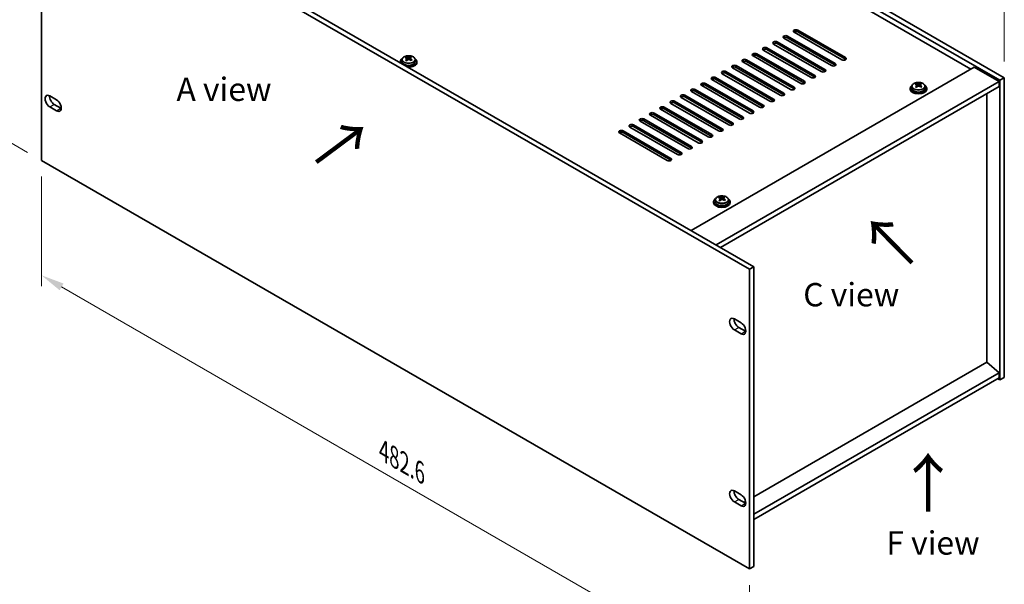
# Model space of a CAD drawing. Units: millimetres. Extents: x 72 to 9126, y 40 to 1445.
# Drawn here: x 484 to 1011, y 332 to 634 of the extents above; entities that cross this region are included whole.
import ezdxf

# ---------------------------------------------------------------- set-up
doc = ezdxf.new("R2010")
doc.units = ezdxf.units.MM
doc.header["$LTSCALE"] = 5
doc.layers.get('Defpoints').update_dxf_attribs({"lineweight": 25})
for name, color, linetype, lineweight in [('Dimension (ISO)', 7, 'Continuous', 18), ('Symbol (ISO)', 7, 'Continuous', 18), ('Visible (ISO)', 7, 'Continuous', 35), ('Visible Narrow (ISO)', 7, 'Continuous', 25)]:
    doc.layers.add(name, color=color, linetype=linetype, lineweight=lineweight)
doc.styles.add('Note Text (TK)', font='txt')
doc.dimstyles.new('Default - Method 1b (TK)', dxfattribs={"dimscale": 5, "dimtxt": 2.5, "dimasz": 2.5, "dimexe": 1, "dimexo": 1.5, "dimgap": 1, "dimtad": 1, "dimtoh": 1, "dimrnd": 1e-08, "dimdsep": 46, "dimtxsty": 'Note Text (TK)', "dimcen": 0.09, "dimdle": 5, "dimclrd": 100, "dimclre": 100, "dimclrt": 7, "dimadec": 1, "dimazin": 1, "dimtfac": 1, "dimtmove": 0, "dimatfit": 3, "dimfxl": 0, "dimtolj": 1, "dimlwd": -1, "dimlwe": -1, "dimarcsym": 0})

# ---------------------------------------------------------------- blocks, each defined once
blk = doc.blocks.new('*D4')
at = {"layer": 'Defpoints', "color": 0, "transparency": 16777216}
for p in [(495.67, 719.26), (440.88, 590.31), (495.67, 558.68)]:
    blk.add_point(p, dxfattribs=at)
at = {"layer": 'Dimension (ISO)', "color": 100, "transparency": 16777216}
for p, q in [((488.17, 723.59), (435.88, 753.78)), ((440.88, 738.39), (440.88, 602.81)), ((488.17, 563.01), (435.88, 593.2))]:
    blk.add_line(p, q, dxfattribs=at)
for points in [[(438.8, 738.39), (442.97, 738.39), (440.88, 750.89)], [(438.8, 602.81), (442.97, 602.81), (440.88, 590.31)]]:
    blk.add_solid(points, dxfattribs=at)
at = {"layer": 'Dimension (ISO)', "color": 7, "transparency": 16777216, "insert": (430.78, 659.64), "char_height": 12.5, "attachment_point": 4, "rotation": 90, "style": 'Note Text (TK)'}
blk.add_mtext('\\A1;{\\Q30.000;\\W0.816;\\H0.816x;177}', dxfattribs=at)
blk = doc.blocks.new('*D6')
at = {"layer": 'Defpoints', "color": 0, "transparency": 16777216}
for p in [(495.67, 558.68), (874.84, 339.77), (874.84, 278.25)]:
    blk.add_point(p, dxfattribs=at)
at = {"layer": 'Dimension (ISO)', "color": 100, "transparency": 16777216}
for p, q in [((495.67, 550.02), (495.67, 491.39)), ((506.5, 490.92), (864.01, 284.5)), ((874.84, 331.11), (874.84, 272.48))]:
    blk.add_line(p, q, dxfattribs=at)
for points in [[(507.54, 492.72), (505.45, 489.11), (495.67, 497.17)], [(865.05, 286.31), (862.97, 282.7), (874.84, 278.25)]]:
    blk.add_solid(points, dxfattribs=at)
at = {"layer": 'Dimension (ISO)', "color": 7, "transparency": 16777216, "insert": (679.04, 402.96), "char_height": 12.5, "attachment_point": 4, "rotation": 330, "style": 'Note Text (TK)'}
blk.add_mtext('\\A1;{\\Q-30.000;\\W0.816;\\H0.816x;482.6}', dxfattribs=at)
blk = doc.blocks.new('*D7')
at = {"layer": 'Defpoints', "color": 0, "transparency": 16777216}
for p in [(673.47, 798.05), (1011.31, 661.49), (1011.31, 603)]:
    blk.add_point(p, dxfattribs=at)
at = {"layer": 'Dimension (ISO)', "color": 100, "transparency": 16777216}
for p, q in [((673.47, 806.71), (673.47, 862.31)), ((684.29, 850.29), (1000.48, 667.74)), ((1011.31, 611.66), (1011.31, 667.26))]:
    blk.add_line(p, q, dxfattribs=at)
for points in [[(685.34, 852.09), (683.25, 848.49), (673.47, 856.54)], [(1001.52, 669.54), (999.44, 665.93), (1011.31, 661.49)]]:
    blk.add_solid(points, dxfattribs=at)
at = {"layer": 'Dimension (ISO)', "color": 7, "transparency": 16777216, "insert": (839.76, 772.19), "char_height": 12.5, "attachment_point": 4, "rotation": 330, "style": 'Note Text (TK)'}
blk.add_mtext('\\A1;{\\Q-30.000;\\W0.816;\\H0.816x;430}', dxfattribs=at)

msp = doc.modelspace()

# ---------------------------------------------------------------- linework, layer by layer
at = {"layer": 'Visible (ISO)'}
for p, q in [((1008.9509, 601.6358), (671.111, 796.6878)), ((673.468, 798.0486), (1011.3079, 602.9966)), ((993.4338, 607.6461), (684.8603, 785.8011)), ((495.67, 719.2567), (495.67, 558.679)), ((874.8363, 500.3449), (495.67, 719.2567)), ((498.027, 720.6175), (877.1934, 501.7057)), ((900.7243, 628.5122), (926.2587, 613.7699)), ((926.2587, 612.8626), (900.7243, 627.6049)), ((918.7948, 609.4606), (893.2604, 624.2029)), ((895.2246, 625.3369), (920.759, 610.5946)), ((920.759, 609.6874), (895.2246, 624.4297)), ((924.2945, 612.6358), (898.7601, 627.3781)), ((907.7954, 603.11), (882.2609, 617.8523)), ((884.2251, 618.9864), (909.7595, 604.2441)), ((909.7595, 603.3368), (884.2251, 618.0791)), ((913.2951, 606.2853), (887.7607, 621.0276)), ((889.7249, 622.1616), (915.2593, 607.4193)), ((915.2593, 606.5121), (889.7249, 621.2544)), ((688.8242, 612.6744), (688.8242, 611.6152)), ((690.99, 613.5654), (690.99, 614.0716)), ((691.4109, 613.2126), (691.6275, 613.1108)), ((691.4113, 612.3746), (691.4113, 613.1974)), ((692.7843, 613.1791), (693.2674, 613.5216)), ((693.2371, 612.5795), (693.2371, 613.4023)), ((693.3035, 613.5735), (693.3035, 614.2082)), ((695.8242, 612.6744), (695.8242, 611.6152)), ((873.2257, 612.6358), (898.7601, 597.8935)), ((898.7601, 596.9863), (873.2257, 611.7286)), ((902.2956, 599.9348), (876.7612, 614.6771)), ((878.7254, 615.8111), (904.2598, 601.0688)), ((904.2598, 600.1616), (878.7254, 614.9039)), ((687.8798, 611.6152), (687.8798, 611.1616)), ((696.7687, 611.6152), (696.7687, 611.1616)), ((843.5665, 521.1202), (995.2016, 608.6667)), ((891.2962, 593.5842), (865.7618, 608.3265)), ((867.726, 609.4606), (893.2604, 594.7183)), ((893.2604, 593.811), (867.726, 608.5533)), ((896.7959, 596.7595), (871.2615, 611.5018)), ((995.2016, 608.6667), (1008.5581, 600.9554)), ((880.2968, 587.2337), (854.7624, 601.976)), ((856.7265, 603.11), (882.2609, 588.3677)), ((882.2609, 587.4605), (856.7265, 602.2028)), ((885.7965, 590.409), (860.2621, 605.1513)), ((862.2263, 606.2853), (887.7607, 591.543)), ((887.7607, 590.6358), (862.2263, 605.3781)), ((1011.3079, 602.9966), (1008.9509, 601.6358)), ((1008.9509, 441.0581), (1008.9509, 601.6358)), ((1011.3079, 602.9966), (1011.3079, 442.419)), ((845.7271, 596.7595), (871.2615, 582.0172)), ((871.2615, 581.11), (845.7271, 595.8523)), ((874.797, 584.0584), (849.2626, 598.8007)), ((851.2268, 599.9348), (876.7612, 585.1925)), ((876.7612, 584.2853), (851.2268, 599.0276)), ((856.923, 513.4088), (1008.5581, 600.9554)), ((859.28, 512.048), (1008.5581, 598.2337)), ((960.9016, 597.3265), (960.9016, 596.8729)), ((961.846, 598.3858), (961.846, 597.3265)), ((964.0118, 599.2767), (964.0118, 599.7829)), ((964.4327, 598.9239), (964.6493, 598.8221)), ((964.4331, 598.0859), (964.4331, 598.9087)), ((965.8061, 598.8904), (966.2892, 599.2329)), ((966.2589, 598.2908), (966.2589, 599.1136)), ((966.3253, 599.2848), (966.3253, 599.9195)), ((968.846, 598.3858), (968.846, 597.3265)), ((969.7904, 597.3265), (969.7904, 596.8729)), ((1008.5581, 600.9554), (1008.5581, 598.2337)), ((500.1876, 593.2214), (503.7231, 591.1801)), ((863.7976, 577.7079), (838.2632, 592.4502)), ((840.2274, 593.5842), (865.7618, 578.8419)), ((865.7618, 577.9347), (840.2274, 592.677)), ((869.2973, 580.8832), (843.7629, 595.6255)), ((1001.9191, 450.5159), (1001.9191, 594.4007)), ((503.7231, 585.2832), (500.1876, 587.3244)), ((502.5446, 588.6853), (506.0801, 586.644)), ((852.7982, 571.3574), (827.2638, 586.0997)), ((829.2279, 587.2337), (854.7624, 572.4914)), ((854.7624, 571.5842), (829.2279, 586.3265)), ((858.2979, 574.5327), (832.7635, 589.275)), ((834.7277, 590.409), (860.2621, 575.6667)), ((860.2621, 574.7595), (834.7277, 589.5018)), ((818.2285, 580.8832), (843.7629, 566.1409)), ((847.2984, 568.1821), (821.764, 582.9244)), ((823.7282, 584.0584), (849.2626, 569.3161)), ((849.2626, 568.4089), (823.7282, 583.1512)), ((836.299, 561.8316), (810.7646, 576.5739)), ((812.7288, 577.7079), (838.2632, 562.9656)), ((838.2632, 562.0584), (812.7288, 576.8007)), ((841.7987, 565.0069), (816.2643, 579.7492)), ((843.7629, 565.2337), (818.2285, 579.976)), ((830.7993, 558.6563), (805.2649, 573.3986)), ((807.2291, 574.5327), (832.7635, 559.7904)), ((832.7635, 558.8831), (807.2291, 573.6254)), ((495.67, 558.679), (874.8363, 339.7672)), ((858.7314, 538.493), (858.7314, 538.9992)), ((859.1523, 538.1403), (859.369, 538.0384)), ((859.1527, 537.3023), (859.1527, 538.125)), ((860.5257, 538.1068), (861.0088, 538.4492)), ((860.9786, 537.5072), (860.9786, 538.33)), ((861.0449, 538.5012), (861.0449, 539.1359)), ((855.6212, 536.5429), (855.6212, 536.0893)), ((856.5657, 537.6021), (856.5657, 536.5429)), ((863.5657, 537.6021), (863.5657, 536.5429)), ((864.5101, 536.5429), (864.5101, 536.0893)), ((874.8363, 500.3449), (877.1934, 501.7057)), ((877.1934, 501.7057), (877.1934, 341.128)), ((874.8363, 339.7672), (874.8363, 500.3449)), ((866.7832, 473.7407), (870.3187, 471.6994)), ((870.3187, 465.8025), (866.7832, 467.8438)), ((869.1402, 469.2046), (872.6757, 467.1634)), ((1001.9584, 450.5386), (877.1934, 378.5054)), ((1001.9584, 450.5386), (1008.5581, 444.9138)), ((1008.5581, 444.9138), (877.1934, 369.0704)), ((1008.5581, 444.9138), (1008.5581, 442.1922)), ((1008.5581, 442.1922), (877.1934, 366.3487)), ((1007.7724, 441.7386), (1008.9509, 441.0581)), ((1011.3079, 442.419), (1008.9509, 441.0581)), ((866.7832, 381.5673), (870.3187, 379.5261)), ((870.3187, 373.6291), (866.7832, 375.6704)), ((869.1402, 377.0312), (872.6757, 374.99)), ((872.777, 375.9557), (871.89, 375.4436)), ((874.8363, 339.7672), (877.1934, 341.128))]:
    msp.add_line(p, q, dxfattribs=at)
for centre, major_axis, ratio, start_param, end_param in [((899.7422, 627.9451), (-1.3889, 0), 0.57735027, 3.92699082, 7.06858347), ((899.7422, 627.0379), (-1.3889, 0), 0.57735027, 3.92699082, 5.68192109), ((888.7428, 621.5946), (-1.3889, 0), 0.57735027, 3.92699082, 7.06858347), ((894.2425, 624.7699), (-1.3889, 0), 0.57735027, 3.92699082, 7.06858347), ((894.2425, 623.8627), (-1.3889, 0), 0.57735027, 3.92699082, 5.68192109), ((883.243, 618.4193), (-1.3889, 0), 0.57735027, 3.92699082, 7.06858347), ((883.243, 617.5121), (-1.3889, 0), 0.57735027, 3.92699082, 5.68192109), ((888.7428, 620.6874), (-1.3889, 0), 0.57735027, 3.92699082, 5.68192109), ((692.3242, 611.6152), (-4.4444, 0), 0.57735027, 5.561933, 6.56322296), ((690.7304, 606.6943), (3.7528, 7.9812), 0.51560741, 0.69274244, 0.78600483), ((692.0646, 605.7609), (-5.2319, 7.3801), 0.63310005, 5.5781147, 5.67057972), ((692.0054, 606.0948), (3.8494, 8.1866), 0.51560741, 0.87613275, 0.96859777), ((691.0262, 605.0247), (-5.1006, 7.1949), 0.63310005, 5.39472439, 5.48798678), ((692.5838, 606.1289), (5.2319, -7.3801), 0.63310005, 2.43652205, 2.52898707), ((692.3242, 611.6152), (4.4444, 0), 0.57735027, 4.43235133, 7.00443762), ((690.5891, 612.3746), (0.8222, 0), 0.57735027, 5.68493167, 6.28318531), ((692.643, 605.795), (-3.8494, -8.1866), 0.51560741, 4.0177254, 4.11019042), ((692.1467, 613.4789), (-0.8222, 0), 0.57735027, 0.88732618, 2.4581225), ((692.0054, 606.0948), (3.8494, 8.1866), 0.51560741, 0.5101495, 0.60261452), ((692.0646, 605.7609), (-5.2319, 7.3801), 0.63310005, 5.21213145, 5.30459647), ((694.0594, 612.5795), (-0.8222, 0), 0.57735027, 0, 0.21089361), ((693.6223, 606.8651), (5.1006, -7.1949), 0.63310005, 2.25313174, 2.34639412), ((692.643, 605.795), (-3.8494, -8.1866), 0.51560741, 3.65174215, 3.74420717), ((692.5838, 606.1289), (5.2319, -7.3801), 0.63310005, 2.07053879, 2.16300381), ((693.9181, 605.1955), (-3.7528, -7.9812), 0.51560741, 3.83433509, 3.92759748), ((872.2436, 612.0688), (-1.3889, 0), 0.57735027, 3.92699082, 7.06858347), ((872.2436, 611.1616), (-1.3889, 0), 0.57735027, 3.92699082, 5.68192109), ((877.7433, 615.2441), (-1.3889, 0), 0.57735027, 3.92699082, 7.06858347), ((877.7433, 614.3369), (-1.3889, 0), 0.57735027, 3.92699082, 5.68192109), ((925.2766, 613.2028), (1.3889, 0), 0.57735027, 3.92699082, 7.06858347), ((925.2766, 612.2956), (-1.3889, 0), 0.57735027, 3.74285687, 3.92699082), ((692.3242, 611.1616), (-4.4444, 0), 0.57735027, 0, 0.06266392), ((692.3242, 611.6152), (3.5, 0), 0.57735027, 3.14159265, 6.28318531), ((692.3242, 611.1616), (4.4444, 0), 0.57735027, 4.64972506, 6.28318531), ((861.2442, 605.7183), (-1.3889, 0), 0.57735027, 3.92699082, 7.06858347), ((866.7439, 608.8936), (-1.3889, 0), 0.57735027, 3.92699082, 7.06858347), ((866.7439, 607.9863), (-1.3889, 0), 0.57735027, 3.92699082, 5.68192109), ((914.2772, 606.8523), (1.3889, 0), 0.57735027, 3.92699082, 7.06858347), ((914.2772, 605.9451), (-1.3889, 0), 0.57735027, 3.74285687, 3.92699082), ((919.7769, 610.0276), (1.3889, 0), 0.57735027, 3.92699082, 7.06858347), ((919.7769, 609.1204), (-1.3889, 0), 0.57735027, 3.74285687, 3.92699082), ((855.7444, 602.543), (-1.3889, 0), 0.57735027, 3.92699082, 7.06858347), ((855.7444, 601.6358), (-1.3889, 0), 0.57735027, 3.92699082, 5.68192109), ((861.2442, 604.8111), (-1.3889, 0), 0.57735027, 3.92699082, 5.68192109), ((908.7775, 603.677), (1.3889, 0), 0.57735027, 3.92699082, 7.06858347), ((908.7775, 602.7698), (-1.3889, 0), 0.57735027, 3.74285687, 3.92699082), ((844.745, 596.1925), (-1.3889, 0), 0.57735027, 3.92699082, 7.06858347), ((844.745, 595.2853), (-1.3889, 0), 0.57735027, 3.92699082, 5.68192109), ((850.2447, 599.3678), (-1.3889, 0), 0.57735027, 3.92699082, 7.06858347), ((850.2447, 598.4605), (-1.3889, 0), 0.57735027, 3.92699082, 5.68192109), ((897.778, 597.3265), (1.3889, 0), 0.57735027, 3.92699082, 7.06858347), ((897.778, 596.4193), (-1.3889, 0), 0.57735027, 3.74285687, 3.92699082), ((903.2777, 600.5018), (1.3889, 0), 0.57735027, 3.92699082, 7.06858347), ((903.2777, 599.5946), (-1.3889, 0), 0.57735027, 3.74285687, 3.92699082), ((965.346, 597.3265), (-4.4444, 0), 0.57735027, 5.561933, 10.14603027), ((965.346, 596.8729), (-4.4444, 0), 0.57735027, 0, 3.14159264), ((965.346, 597.3265), (3.5, 0), 0.57735027, 3.14159265, 6.28318531), ((963.7521, 592.4056), (3.7528, 7.9812), 0.51560741, 0.69274244, 0.78600483), ((965.0864, 591.4722), (-5.2319, 7.3801), 0.63310005, 5.5781147, 5.67057972), ((965.0272, 591.8061), (3.8494, 8.1866), 0.51560741, 0.87613275, 0.96859777), ((964.0479, 590.736), (-5.1006, 7.1949), 0.63310005, 5.39472439, 5.48798678), ((965.6056, 591.8402), (5.2319, -7.3801), 0.63310005, 2.43652205, 2.52898707), ((963.6109, 598.0859), (0.8222, 0), 0.57735027, 5.68493167, 6.28318531), ((965.6648, 591.5063), (-3.8494, -8.1866), 0.51560741, 4.0177254, 4.11019042), ((965.1685, 599.1902), (-0.8222, 0), 0.57735027, 0.88732618, 2.4581225), ((965.0272, 591.8061), (3.8494, 8.1866), 0.51560741, 0.5101495, 0.60261452), ((965.0864, 591.4722), (-5.2319, 7.3801), 0.63310005, 5.21213145, 5.30459647), ((967.0811, 598.2908), (-0.8222, 0), 0.57735027, 0, 0.21089361), ((966.6441, 592.5764), (5.1006, -7.1949), 0.63310005, 2.25313174, 2.34639412), ((965.6648, 591.5063), (-3.8494, -8.1866), 0.51560741, 3.65174215, 3.74420717), ((965.6056, 591.8402), (5.2319, -7.3801), 0.63310005, 2.07053879, 2.16300381), ((966.9398, 590.9068), (-3.7528, -7.9812), 0.51560741, 3.83433509, 3.92759748), ((500.1876, 590.2729), (-1.8056, 3.1273), 0.57735027, 5.49778714, 8.6393798), ((502.5446, 591.6337), (1.8056, -3.1273), 0.57735027, 3.85275387, 5.49778714), ((503.7231, 588.2317), (1.8056, -3.1273), 0.57735027, 5.49778714, 8.6393798), ((833.7456, 589.842), (-1.3889, 0), 0.57735027, 3.92699082, 7.06858347), ((839.2453, 593.0172), (-1.3889, 0), 0.57735027, 3.92699082, 7.06858347), ((839.2453, 592.11), (-1.3889, 0), 0.57735027, 3.92699082, 5.68192109), ((886.7786, 590.976), (1.3889, 0), 0.57735027, 3.92699082, 7.06858347), ((886.7786, 590.0688), (-1.3889, 0), 0.57735027, 3.74285687, 3.92699082), ((892.2783, 594.1513), (1.3889, 0), 0.57735027, 3.92699082, 7.06858347), ((892.2783, 593.244), (-1.3889, 0), 0.57735027, 3.74285687, 3.92699082), ((506.0801, 589.5925), (1.8056, -3.1273), 0.57735027, 5.49778714, 5.57202409), ((828.2458, 586.6667), (-1.3889, 0), 0.57735027, 3.92699082, 7.06858347), ((828.2458, 585.7595), (-1.3889, 0), 0.57735027, 3.92699082, 5.68192109), ((833.7456, 588.9347), (-1.3889, 0), 0.57735027, 3.92699082, 5.68192109), ((881.2789, 587.8007), (1.3889, 0), 0.57735027, 3.92699082, 7.06858347), ((881.2789, 586.8935), (-1.3889, 0), 0.57735027, 3.74285687, 3.92699082), ((817.2464, 580.3162), (-1.3889, 0), 0.57735027, 3.92699082, 7.06858347), ((817.2464, 579.409), (-1.3889, 0), 0.57735027, 3.92699082, 5.68192109), ((822.7461, 583.4914), (-1.3889, 0), 0.57735027, 3.92699082, 7.06858347), ((822.7461, 582.5842), (-1.3889, 0), 0.57735027, 3.92699082, 5.68192109), ((870.2794, 581.4502), (1.3889, 0), 0.57735027, 3.92699082, 7.06858347), ((870.2794, 580.543), (-1.3889, 0), 0.57735027, 3.74285687, 3.92699082), ((875.7791, 584.6255), (1.3889, 0), 0.57735027, 3.92699082, 7.06858347), ((875.7791, 583.7182), (-1.3889, 0), 0.57735027, 3.74285687, 3.92699082), ((806.247, 573.9656), (-1.3889, 0), 0.57735027, 3.92699082, 7.06858347), ((811.7467, 577.1409), (-1.3889, 0), 0.57735027, 3.92699082, 7.06858347), ((811.7467, 576.2337), (-1.3889, 0), 0.57735027, 3.92699082, 5.68192109), ((859.28, 575.0997), (1.3889, 0), 0.57735027, 3.92699082, 7.06858347), ((859.28, 574.1924), (-1.3889, 0), 0.57735027, 3.74285687, 3.92699082), ((864.7797, 578.2749), (1.3889, 0), 0.57735027, 3.92699082, 7.06858347), ((864.7797, 577.3677), (-1.3889, 0), 0.57735027, 3.74285687, 3.92699082), ((806.247, 573.0584), (-1.3889, 0), 0.57735027, 3.92699082, 5.68192109), ((853.7803, 571.9244), (1.3889, 0), 0.57735027, 3.92699082, 7.06858347), ((853.7803, 571.0172), (-1.3889, 0), 0.57735027, 3.74285687, 3.92699082), ((842.7808, 565.5739), (1.3889, 0), 0.57735027, 3.92699082, 7.06858347), ((842.7808, 564.6667), (-1.3889, 0), 0.57735027, 3.74285687, 3.92699082), ((848.2805, 568.7491), (1.3889, 0), 0.57735027, 3.92699082, 7.06858347), ((848.2805, 567.8419), (-1.3889, 0), 0.57735027, 3.74285687, 3.92699082), ((831.7814, 559.2233), (1.3889, 0), 0.57735027, 3.92699082, 7.06858347), ((837.2811, 562.3986), (1.3889, 0), 0.57735027, 3.92699082, 7.06858347), ((837.2811, 561.4914), (-1.3889, 0), 0.57735027, 3.74285687, 3.92699082), ((831.7814, 558.3161), (-1.3889, 0), 0.57735027, 3.74285687, 3.92699082), ((860.0657, 536.5429), (-4.4444, 0), 0.57735027, 5.561933, 10.14603027), ((858.4718, 531.622), (3.7528, 7.9812), 0.51560741, 0.69274244, 0.78600483), ((859.806, 530.6885), (-5.2319, 7.3801), 0.63310005, 5.5781147, 5.67057972), ((860.3253, 531.0566), (5.2319, -7.3801), 0.63310005, 2.43652205, 2.52898707), ((859.8882, 538.4065), (-0.8222, 0), 0.57735027, 0.88732618, 2.4581225), ((859.7469, 531.0225), (3.8494, 8.1866), 0.51560741, 0.5101495, 0.60261452), ((861.3637, 531.7928), (5.1006, -7.1949), 0.63310005, 2.25313174, 2.34639412), ((860.3844, 530.7227), (-3.8494, -8.1866), 0.51560741, 3.65174215, 3.74420717), ((860.3253, 531.0566), (5.2319, -7.3801), 0.63310005, 2.07053879, 2.16300381), ((860.0657, 536.0893), (-4.4444, 0), 0.57735027, 0, 3.14159265), ((860.0657, 536.5429), (3.5, 0), 0.57735027, 3.14159265, 6.28318531), ((859.7469, 531.0225), (3.8494, 8.1866), 0.51560741, 0.87613275, 0.96859777), ((858.7676, 529.9524), (-5.1006, 7.1949), 0.63310005, 5.39472439, 5.48798678), ((858.3305, 537.3023), (0.8222, 0), 0.57735027, 5.68493167, 6.28318531), ((860.3844, 530.7227), (-3.8494, -8.1866), 0.51560741, 4.0177254, 4.11019042), ((859.806, 530.6885), (-5.2319, 7.3801), 0.63310005, 5.21213145, 5.30459647), ((861.8008, 537.5072), (-0.8222, 0), 0.57735027, 0, 0.21089361), ((861.6595, 530.1231), (-3.7528, -7.9812), 0.51560741, 3.83433509, 3.92759748), ((866.7832, 470.7922), (-1.8056, 3.1273), 0.57735027, 5.49778714, 8.6393798), ((869.1402, 472.1531), (1.8056, -3.1273), 0.57735027, 3.85275387, 5.49778714), ((870.3187, 468.751), (1.8056, -3.1273), 0.57735027, 5.49778714, 8.6393798), ((872.6757, 470.1118), (1.8056, -3.1273), 0.57735027, 5.49778714, 5.57202409), ((866.7832, 378.6188), (-1.8056, 3.1273), 0.57735027, 5.49778714, 8.6393798), ((869.1402, 379.9797), (1.8056, -3.1273), 0.57735027, 3.85275387, 5.49778714), ((870.3187, 376.5776), (1.8056, -3.1273), 0.57735027, 5.49778714, 8.6393798), ((872.6757, 377.9384), (1.8056, -3.1273), 0.57735027, 5.49778714, 5.57202409)]:
    msp.add_ellipse(centre, major_axis=major_axis, ratio=ratio, start_param=start_param, end_param=end_param, dxfattribs=at)
for points, knots in [([(688.8242, 612.6744), (688.8242, 612.8905), (688.88, 613.1058), (689.0962, 613.5193), (689.2613, 613.7162), (689.6892, 614.0756), (689.957, 614.236), (690.5636, 614.4983), (690.9029, 614.5998), (691.6165, 614.7341), (691.9905, 614.767), (692.7366, 614.7621), (693.1086, 614.7242), (693.8151, 614.5811), (694.1494, 614.4757), (694.7478, 614.2052), (695.0115, 614.0401), (695.4377, 613.6634), (695.6012, 613.4519), (695.7826, 613.0478), (695.8242, 612.8613), (695.8242, 612.6744)], [5.59971516, 5.59971516, 5.59971516, 5.59971516, 5.89287323, 5.89287323, 6.20188863, 6.20188863, 6.52764844, 6.52764844, 6.85551361, 6.85551361, 7.18206317, 7.18206317, 7.50805032, 7.50805032, 7.83467982, 7.83467982, 8.16260332, 8.16260332, 8.48775346, 8.48775346, 8.74130781, 8.74130781, 8.74130781, 8.74130781]), ([(691.2266, 612.8601), (691.2914, 612.9176), (691.345, 612.9843), (691.4081, 613.1189), (691.4176, 613.1868), (691.3965, 613.3059), (691.3645, 613.3648), (691.2603, 613.4629), (691.1879, 613.5021), (691.1083, 613.528)], [0.338363496, 0.338363496, 0.338363496, 0.338363496, 0.366348036, 0.366348036, 0.394332577, 0.394332577, 0.422317117, 0.422317117, 0.450301658, 0.450301658, 0.450301658, 0.450301658]), ([(691.6275, 613.896), (691.7071, 613.8701), (691.8053, 613.8492), (692.0154, 613.8261), (692.1273, 613.824), (692.3335, 613.8361), (692.4412, 613.8513), (692.6342, 613.8982), (692.7194, 613.9299), (692.7843, 613.9643)], [0.225164225, 0.225164225, 0.225164225, 0.225164225, 0.253148765, 0.253148765, 0.281133306, 0.281133306, 0.309117846, 0.309117846, 0.337102387, 0.337102387, 0.337102387, 0.337102387]), ([(693.0209, 612.6286), (692.9413, 612.6776), (692.8431, 612.7186), (692.6331, 612.7683), (692.5211, 612.7771), (692.3149, 612.7649), (692.2072, 612.7432), (692.0143, 612.6696), (691.929, 612.6178), (691.8641, 612.5603)], [0, 0, 0, 0, 0.027984541, 0.027984541, 0.055969081, 0.055969081, 0.083953622, 0.083953622, 0.111938162, 0.111938162, 0.111938162, 0.111938162]), ([(693.4218, 613.6646), (693.357, 613.6301), (693.3034, 613.5835), (693.2403, 613.4755), (693.2309, 613.4142), (693.2519, 613.2951), (693.2839, 613.2297), (693.3882, 613.105), (693.4605, 613.0457), (693.5401, 612.9967)], [0.113199271, 0.113199271, 0.113199271, 0.113199271, 0.141183811, 0.141183811, 0.169168352, 0.169168352, 0.197152892, 0.197152892, 0.225137433, 0.225137433, 0.225137433, 0.225137433]), ([(961.846, 598.3858), (961.846, 598.6018), (961.9018, 598.8172), (962.118, 599.2306), (962.2831, 599.4275), (962.711, 599.787), (962.9788, 599.9473), (963.5854, 600.2096), (963.9247, 600.3111), (964.6382, 600.4454), (965.0122, 600.4783), (965.7584, 600.4734), (966.1304, 600.4356), (966.8369, 600.2924), (967.1712, 600.187), (967.7695, 599.9165), (968.0333, 599.7514), (968.4595, 599.3747), (968.623, 599.1632), (968.8044, 598.7591), (968.846, 598.5726), (968.846, 598.3858)], [5.59971516, 5.59971516, 5.59971516, 5.59971516, 5.89287323, 5.89287323, 6.20188863, 6.20188863, 6.52764844, 6.52764844, 6.85551361, 6.85551361, 7.18206317, 7.18206317, 7.50805032, 7.50805032, 7.83467982, 7.83467982, 8.16260332, 8.16260332, 8.48775346, 8.48775346, 8.74130781, 8.74130781, 8.74130781, 8.74130781]), ([(964.2484, 598.5714), (964.3132, 598.6289), (964.3668, 598.6956), (964.4299, 598.8302), (964.4394, 598.8981), (964.4183, 599.0172), (964.3863, 599.0761), (964.282, 599.1742), (964.2097, 599.2134), (964.1301, 599.2393)], [0.338363496, 0.338363496, 0.338363496, 0.338363496, 0.366348036, 0.366348036, 0.394332577, 0.394332577, 0.422317117, 0.422317117, 0.450301658, 0.450301658, 0.450301658, 0.450301658]), ([(964.6493, 599.6073), (964.7289, 599.5814), (964.8271, 599.5605), (965.0371, 599.5374), (965.1491, 599.5353), (965.3553, 599.5474), (965.463, 599.5626), (965.6559, 599.6095), (965.7412, 599.6412), (965.8061, 599.6757)], [0.225164225, 0.225164225, 0.225164225, 0.225164225, 0.253148765, 0.253148765, 0.281133306, 0.281133306, 0.309117846, 0.309117846, 0.337102387, 0.337102387, 0.337102387, 0.337102387]), ([(966.0427, 598.3399), (965.9631, 598.3889), (965.8649, 598.4299), (965.6548, 598.4796), (965.5429, 598.4884), (965.3367, 598.4762), (965.229, 598.4545), (965.036, 598.3809), (964.9508, 598.3291), (964.8859, 598.2716)], [0, 0, 0, 0, 0.027984541, 0.027984541, 0.055969081, 0.055969081, 0.083953622, 0.083953622, 0.111938162, 0.111938162, 0.111938162, 0.111938162]), ([(966.4436, 599.3759), (966.3788, 599.3415), (966.3252, 599.2948), (966.2621, 599.1868), (966.2526, 599.1255), (966.2737, 599.0064), (966.3057, 598.941), (966.41, 598.8163), (966.4823, 598.757), (966.5619, 598.708)], [0.113199271, 0.113199271, 0.113199271, 0.113199271, 0.141183811, 0.141183811, 0.169168352, 0.169168352, 0.197152892, 0.197152892, 0.225137433, 0.225137433, 0.225137433, 0.225137433]), ([(856.5657, 537.6021), (856.5657, 537.8181), (856.6214, 538.0335), (856.8376, 538.447), (857.0027, 538.6439), (857.4306, 539.0033), (857.6984, 539.1637), (858.305, 539.426), (858.6444, 539.5275), (859.3579, 539.6617), (859.7319, 539.6947), (860.478, 539.6897), (860.85, 539.6519), (861.5565, 539.5088), (861.8908, 539.4033), (862.4892, 539.1329), (862.753, 538.9678), (863.1792, 538.5911), (863.3427, 538.3796), (863.5241, 537.9755), (863.5657, 537.789), (863.5657, 537.6021)], [5.59971516, 5.59971516, 5.59971516, 5.59971516, 5.89287323, 5.89287323, 6.20188863, 6.20188863, 6.52764844, 6.52764844, 6.85551361, 6.85551361, 7.18206317, 7.18206317, 7.50805032, 7.50805032, 7.83467982, 7.83467982, 8.16260332, 8.16260332, 8.48775346, 8.48775346, 8.74130781, 8.74130781, 8.74130781, 8.74130781]), ([(858.968, 537.7878), (859.0329, 537.8453), (859.0865, 537.912), (859.1495, 538.0466), (859.159, 538.1145), (859.1379, 538.2335), (859.106, 538.2924), (859.0017, 538.3905), (858.9293, 538.4297), (858.8497, 538.4556)], [0.338363496, 0.338363496, 0.338363496, 0.338363496, 0.366348036, 0.366348036, 0.394332577, 0.394332577, 0.422317117, 0.422317117, 0.450301658, 0.450301658, 0.450301658, 0.450301658]), ([(859.369, 538.8237), (859.4486, 538.7978), (859.5467, 538.7769), (859.7568, 538.7538), (859.8687, 538.7516), (860.0749, 538.7638), (860.1826, 538.779), (860.3756, 538.8259), (860.4609, 538.8576), (860.5257, 538.892)], [0.225164225, 0.225164225, 0.225164225, 0.225164225, 0.253148765, 0.253148765, 0.281133306, 0.281133306, 0.309117846, 0.309117846, 0.337102387, 0.337102387, 0.337102387, 0.337102387]), ([(861.1633, 538.5922), (861.0984, 538.5578), (861.0448, 538.5112), (860.9818, 538.4032), (860.9723, 538.3419), (860.9934, 538.2228), (861.0253, 538.1573), (861.1296, 538.0326), (861.202, 537.9734), (861.2816, 537.9244)], [0.113199271, 0.113199271, 0.113199271, 0.113199271, 0.141183811, 0.141183811, 0.169168352, 0.169168352, 0.197152892, 0.197152892, 0.225137433, 0.225137433, 0.225137433, 0.225137433]), ([(860.7624, 537.5563), (860.6827, 537.6053), (860.5846, 537.6462), (860.3745, 537.696), (860.2626, 537.7047), (860.0564, 537.6925), (859.9487, 537.6708), (859.7557, 537.5973), (859.6704, 537.5455), (859.6056, 537.488)], [0, 0, 0, 0, 0.027984541, 0.027984541, 0.055969081, 0.055969081, 0.083953622, 0.083953622, 0.111938162, 0.111938162, 0.111938162, 0.111938162])]:
    msp.add_open_spline(points, degree=3, knots=knots, dxfattribs=at)
at = {"layer": 'Visible Narrow (ISO)'}
for p, q in [((900.7243, 627.6049), (900.7243, 628.5122)), ((895.2246, 624.4297), (895.2246, 625.3369)), ((884.2251, 618.0791), (884.2251, 618.9864)), ((889.7249, 621.2544), (889.7249, 622.1616)), ((691.2266, 612.1284), (691.2266, 612.8601)), ((691.6275, 613.1108), (691.6275, 613.896)), ((692.7843, 613.9643), (692.7843, 613.1791)), ((693.5401, 612.9967), (693.5401, 612.2882)), ((873.2257, 611.7286), (873.2257, 612.6358)), ((878.7254, 614.9039), (878.7254, 615.8111)), ((926.2587, 612.8626), (926.2587, 613.7699)), ((867.726, 608.5533), (867.726, 609.4606)), ((915.2593, 606.5121), (915.2593, 607.4193)), ((920.759, 609.6874), (920.759, 610.5946)), ((856.7265, 602.2028), (856.7265, 603.11)), ((862.2263, 605.3781), (862.2263, 606.2853)), ((909.7595, 603.3368), (909.7595, 604.2441)), ((845.7271, 595.8523), (845.7271, 596.7595)), ((851.2268, 599.0276), (851.2268, 599.9348)), ((898.7601, 596.9863), (898.7601, 597.8935)), ((904.2598, 600.1616), (904.2598, 601.0688)), ((964.2484, 597.8397), (964.2484, 598.5714)), ((964.6493, 598.8221), (964.6493, 599.6073)), ((965.8061, 599.6757), (965.8061, 598.8904)), ((966.5619, 598.708), (966.5619, 597.9995)), ((840.2274, 592.677), (840.2274, 593.5842)), ((887.7607, 590.6358), (887.7607, 591.543)), ((893.2604, 593.811), (893.2604, 594.7183)), ((500.1876, 587.3244), (502.5446, 588.6853)), ((503.7231, 585.2832), (506.0801, 586.644)), ((829.2279, 586.3265), (829.2279, 587.2337)), ((834.7277, 589.5018), (834.7277, 590.409)), ((882.2609, 587.4605), (882.2609, 588.3677)), ((818.2285, 579.976), (818.2285, 580.8832)), ((823.7282, 583.1512), (823.7282, 584.0584)), ((871.2615, 581.11), (871.2615, 582.0172)), ((876.7612, 584.2853), (876.7612, 585.1925)), ((812.7288, 576.8007), (812.7288, 577.7079)), ((860.2621, 574.7595), (860.2621, 575.6667)), ((865.7618, 577.9347), (865.7618, 578.8419)), ((807.2291, 573.6254), (807.2291, 574.5327)), ((854.7624, 571.5842), (854.7624, 572.4914)), ((843.7629, 565.2337), (843.7629, 566.1409)), ((849.2626, 568.4089), (849.2626, 569.3161)), ((832.7635, 558.8831), (832.7635, 559.7904)), ((838.2632, 562.0584), (838.2632, 562.9656)), ((859.369, 538.0384), (859.369, 538.8237)), ((860.5257, 538.892), (860.5257, 538.1068)), ((861.2816, 537.9244), (861.2816, 537.2159)), ((858.968, 537.056), (858.968, 537.7878)), ((866.7832, 467.8438), (869.1402, 469.2046)), ((870.3187, 465.8025), (872.6757, 467.1634)), ((866.7832, 375.6704), (869.1402, 377.0312)), ((870.3187, 373.6291), (872.6757, 374.99))]:
    msp.add_line(p, q, dxfattribs=at)
for centre in [(692.3242, 612.6744), (965.346, 598.3858), (860.0657, 537.6021)]:
    msp.add_ellipse(centre, major_axis=(3.5, 0), ratio=0.57735027, start_param=3.14159265, end_param=6.28318531, dxfattribs=at)
for centre in [(692.3242, 612.7989), (965.346, 598.5102), (860.0657, 537.7266)]:
    msp.add_ellipse(centre, major_axis=(-3.3972, 0), ratio=0.57735027, dxfattribs=at)

# ---------------------------------------------------------------- texts
at = {"layer": 'Symbol (ISO)', "color": 7, "attachment_point": 4, "line_spacing_factor": 1.5, "style": 'Note Text (TK)'}
for s, insert, char_height, width in [('{\\fＭＳ Ｐゴシック|b0|i0;A view}', (568.0004, 596.8137), 12.5, 51.900584), ('{\\fＭＳ Ｐゴシック|b0|i0;C view}', (903.6397, 486.7382), 12.5, 52.485383), ('{\\fＭＳ Ｐゴシック|b0|i0;\\H25.0000;↑}', (953.4263, 385.7073), 25, 45.705753), ('{\\fＭＳ Ｐゴシック|b0|i0;F view}', (948.14, 353.6934), 12.5, 50.365496)]:
    msp.add_mtext(s, dxfattribs=dict(at, insert=insert, char_height=char_height, width=width))
at = {"layer": 'Symbol (ISO)', "color": 7, "char_height": 25, "width": 45.705753, "attachment_point": 4, "line_spacing_factor": 1.5, "style": 'Note Text (TK)'}
for insert, rotation in [((644.9073, 580.5184), 306.670136), ((939.0263, 502.6461), 44.673106)]:
    msp.add_mtext('{\\fＭＳ Ｐゴシック|b0|i0;\\H25.0000;↑}', dxfattribs=dict(at, insert=insert, rotation=rotation))

# ---------------------------------------------------------------- dimensions: what is measured, and where the dimension line sits
at = {"layer": 'Dimension (ISO)', "color": 100, "true_color": 0x00ff3f}
for base, p1, p2, angle, text, picture, middle in [((1011.3079, 661.488), (673.468, 798.0486), (1011.3079, 602.9966), 150, '{\\Q-30.000;\\W0.816;\\H0.816x;<>}', '*D7', (842.388, 759.014)), ((440.8819, 590.3109), (495.67, 719.2567), (495.67, 558.679), 90, '{\\Q30.000;\\W0.816;\\H0.816x;<>}', '*D4', (440.8819, 670.5997)), ((874.8363, 278.255), (495.67, 558.679), (874.8363, 339.7672), 150, '{\\Q-30.000;\\W0.816;\\H0.816x;<>}', '*D6', (685.2531, 387.7109))]:
    dim = msp.add_linear_dim(base=base, p1=p1, p2=p2, angle=angle, text=text, dimstyle='Default - Method 1b (TK)', override={"dimgap": 1, "dimtoh": 0, "dimdec": 2, "dimlfac": 1.10227, "dimtol": 0, "dimlim": 0, "dimtp": 0, "dimtm": 0, "dimtdec": 2, "dimtofl": 0, "dimatfit": 1}, dxfattribs=at)
    dim.commit()
    dim.dimension.update_dxf_attribs({"geometry": picture, "text_midpoint": middle, "dimtype": 160})

doc.saveas('drawing.dxf')
